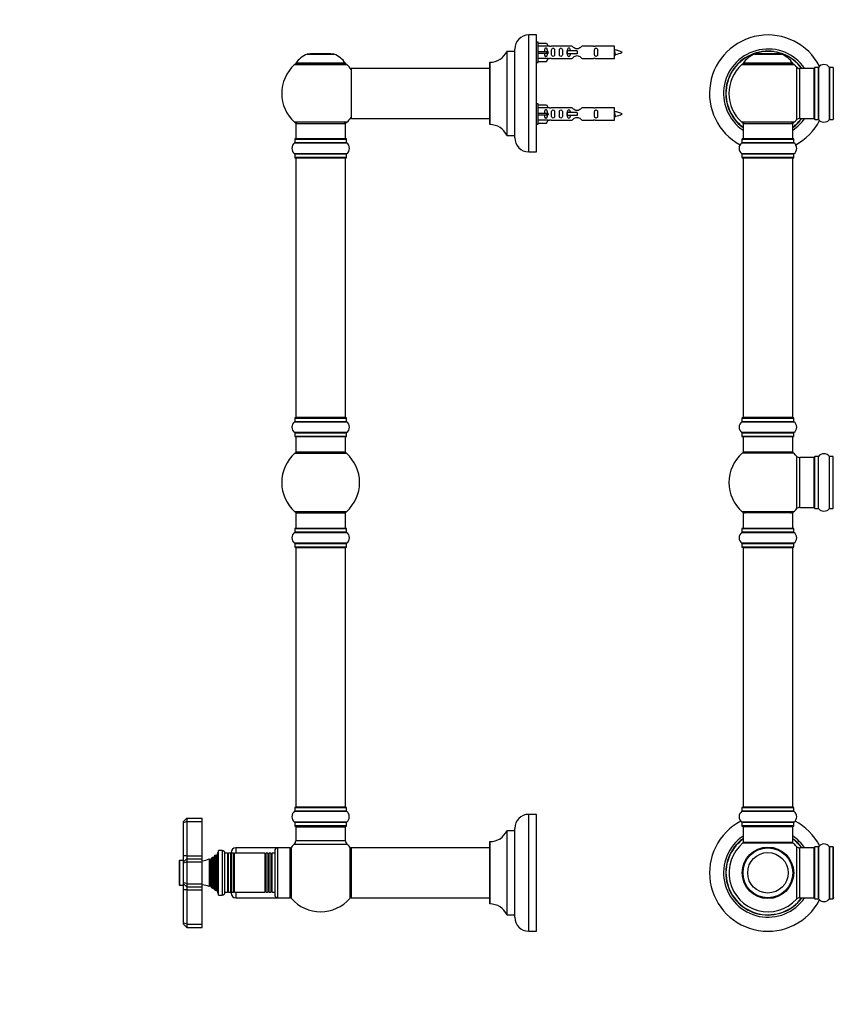
# Model space of a CAD drawing. Units: millimetres. Extents: x 0 to 1448, y 0 to 2081.
# Drawn here: x 0 to 523, y 1099 to 1731 of the extents above; entities that cross this region are included whole.
import ezdxf
from ezdxf import colors
from ezdxf.entities.mleader import LeaderData, LeaderLine
from ezdxf.math import Vec2, Vec3

# ---------------------------------------------------------------- set-up
doc = ezdxf.new("R2010")
doc.units = ezdxf.units.MM
for name, color, linetype in [('DV1_Défaut', 7, 'Continuous'), ('DV4_Défaut', 7, 'Continuous'), ('Défaut', 7, 'Continuous')]:
    doc.layers.add(name, color=color, linetype=linetype)

# ---------------------------------------------------------------- blocks, each defined once
blk = doc.blocks.new('_DOT')
at = {"color": 0}
blk.add_line((0, 0), (-1, 0), dxfattribs=at)
at = {"color": 0, "const_width": 0.333}
blk.add_lwpolyline([(-0.1665, 0, 1), (0.1665, 0, 1)], format="xyb", close=True, dxfattribs=at)
blk = doc.blocks.new('SE')
at = {"layer": 'DV1_Défaut', "color": 7, "linetype": 'Continuous'}
for p, q in [((471.88, 1709.2), (489.25, 1709.2)), ((488.87, 1709.27), (472.25, 1709.27)), ((474.06, 1709.47), (473.86, 1709.27)), ((487.06, 1709.47), (474.06, 1709.47)), ((478.24, 1710.92), (476.65, 1710.92)), ((484.48, 1710.92), (482.89, 1710.92)), ((487.26, 1709.27), (487.06, 1709.47)), ((463.71, 1702.49), (497.42, 1702.49)), ((496.46, 1703.43), (464.67, 1703.43)), ((464.75, 1703.27), (496.38, 1703.27)), ((498.93, 1700.99), (498.93, 1667.06)), ((501.13, 1668.02), (501.13, 1700.02)), ((510.06, 1700.02), (501.13, 1700.02)), ((510.06, 1700.02), (510.06, 1668.02)), ((510.56, 1700.57), (510.56, 1667.47)), ((510.66, 1667.37), (510.66, 1700.67)), ((513.01, 1700.67), (510.66, 1700.67)), ((513.01, 1700.67), (513.01, 1667.37)), ((513.09, 1667.33), (513.09, 1700.72)), ((520.04, 1700.72), (520.04, 1667.33)), ((520.12, 1667.37), (520.12, 1700.67)), ((522.46, 1700.67), (520.12, 1700.67)), ((522.46, 1700.67), (522.46, 1667.37)), ((497.42, 1665.56), (463.71, 1665.56)), ((464.56, 1664.77), (496.56, 1664.77)), ((464.56, 1664.77), (464.56, 1654.77)), ((496.56, 1654.77), (496.56, 1664.77)), ((501.13, 1668.02), (510.06, 1668.02)), ((510.66, 1667.37), (513.01, 1667.37)), ((520.12, 1667.37), (522.46, 1667.37)), ((463.87, 1652.24), (497.26, 1652.24)), ((463.91, 1654.67), (497.21, 1654.67)), ((463.91, 1654.67), (463.91, 1652.33)), ((497.21, 1652.33), (463.91, 1652.33)), ((497.11, 1654.77), (464.01, 1654.77)), ((497.21, 1652.33), (497.21, 1654.67)), ((497.26, 1645.3), (463.87, 1645.3)), ((463.91, 1645.22), (497.21, 1645.22)), ((463.91, 1645.22), (463.91, 1642.87)), ((497.21, 1642.87), (497.21, 1645.22)), ((497.21, 1642.87), (463.91, 1642.87)), ((464.01, 1642.77), (497.11, 1642.77)), ((464.56, 1642.57), (496.56, 1642.57)), ((464.56, 1642.57), (464.56, 1475.97)), ((496.56, 1475.97), (496.56, 1642.57)), ((463.87, 1473.24), (497.26, 1473.24)), ((463.91, 1475.67), (497.21, 1475.67)), ((463.91, 1475.67), (463.91, 1473.33)), ((497.21, 1473.33), (463.91, 1473.33)), ((497.11, 1475.77), (464.01, 1475.77)), ((496.56, 1475.97), (464.56, 1475.97)), ((497.21, 1473.33), (497.21, 1475.67)), ((497.26, 1466.3), (463.87, 1466.3)), ((463.91, 1466.22), (497.21, 1466.22)), ((463.91, 1466.22), (463.91, 1463.87)), ((497.21, 1463.87), (497.21, 1466.22)), ((497.21, 1463.87), (463.91, 1463.87)), ((464.01, 1463.77), (497.11, 1463.77)), ((464.56, 1463.77), (464.56, 1453.77)), ((496.56, 1453.77), (496.56, 1463.77)), ((496.56, 1453.77), (464.56, 1453.77)), ((497.1, 1453.02), (464.03, 1453.02)), ((498.93, 1451.24), (498.93, 1417.31)), ((501.13, 1418.27), (501.13, 1450.27)), ((510.06, 1450.27), (501.13, 1450.27)), ((510.06, 1450.27), (510.06, 1418.27)), ((510.56, 1417.72), (510.56, 1450.82)), ((510.66, 1417.62), (510.66, 1450.92)), ((513.01, 1450.92), (510.66, 1450.92)), ((513.01, 1417.62), (513.01, 1450.92)), ((513.09, 1417.58), (513.09, 1450.97)), ((520.04, 1417.58), (520.04, 1450.97)), ((520.12, 1417.62), (520.12, 1450.92)), ((522.46, 1450.92), (520.12, 1450.92)), ((522.46, 1417.62), (522.46, 1450.92)), ((501.13, 1418.27), (510.06, 1418.27)), ((510.66, 1417.62), (513.01, 1417.62)), ((520.12, 1417.62), (522.46, 1417.62)), ((497.1, 1415.52), (464.03, 1415.52)), ((496.56, 1414.77), (464.56, 1414.77)), ((464.56, 1414.77), (464.56, 1404.77)), ((496.56, 1404.77), (496.56, 1414.77)), ((463.91, 1404.67), (497.21, 1404.67)), ((463.91, 1404.67), (463.91, 1402.33)), ((497.11, 1404.77), (464.01, 1404.77)), ((497.21, 1402.33), (497.21, 1404.67)), ((463.87, 1402.24), (497.26, 1402.24)), ((497.21, 1402.33), (463.91, 1402.33)), ((497.26, 1395.3), (463.87, 1395.3)), ((463.91, 1395.22), (497.21, 1395.22)), ((463.91, 1395.22), (463.91, 1392.87)), ((497.21, 1392.87), (463.91, 1392.87)), ((464.01, 1392.77), (497.11, 1392.77)), ((464.56, 1392.57), (496.56, 1392.57)), ((464.56, 1392.57), (464.56, 1225.97)), ((496.56, 1225.97), (496.56, 1392.57)), ((497.21, 1392.87), (497.21, 1395.22)), ((463.87, 1223.24), (497.26, 1223.24)), ((463.91, 1225.67), (497.21, 1225.67)), ((463.91, 1225.67), (463.91, 1223.33)), ((497.21, 1223.33), (463.91, 1223.33)), ((497.11, 1225.77), (464.01, 1225.77)), ((496.56, 1225.97), (464.56, 1225.97)), ((497.21, 1223.33), (497.21, 1225.67)), ((497.26, 1216.3), (463.87, 1216.3)), ((463.91, 1216.22), (497.21, 1216.22)), ((463.91, 1216.22), (463.91, 1213.87)), ((497.21, 1213.87), (463.91, 1213.87)), ((464.01, 1213.77), (497.11, 1213.77)), ((464.56, 1213.57), (496.56, 1213.57)), ((464.56, 1213.57), (464.56, 1203.17)), ((496.56, 1203.17), (496.56, 1213.57)), ((497.21, 1213.87), (497.21, 1216.22)), ((464.5, 1202.93), (496.63, 1202.93)), ((496.56, 1203.17), (464.56, 1203.17)), ((496.5, 1202.97), (464.63, 1202.97)), ((498.93, 1200.74), (498.93, 1166.81)), ((501.13, 1167.77), (501.13, 1199.77)), ((510.06, 1199.77), (501.13, 1199.77)), ((510.06, 1199.77), (510.06, 1167.77)), ((510.56, 1200.32), (510.56, 1167.22)), ((510.66, 1167.12), (510.66, 1200.42)), ((513.01, 1200.42), (510.66, 1200.42)), ((513.01, 1200.42), (513.01, 1167.12)), ((513.09, 1167.08), (513.09, 1200.47)), ((520.04, 1200.47), (520.04, 1167.08)), ((520.12, 1167.12), (520.12, 1200.42)), ((522.46, 1200.42), (520.12, 1200.42)), ((522.46, 1200.42), (522.46, 1167.12)), ((522.56, 1167.22), (522.56, 1200.32)), ((478.56, 1167.86), (478.56, 1167.77)), ((478.94, 1167.86), (478.94, 1167.77)), ((482.19, 1167.77), (482.19, 1167.86)), ((482.56, 1167.86), (482.56, 1167.77)), ((501.13, 1167.77), (510.06, 1167.77)), ((510.66, 1167.12), (513.01, 1167.12)), ((520.12, 1167.12), (522.46, 1167.12))]:
    blk.add_line(p, q, dxfattribs=at)
for radius in [16.54, 16, 13]:
    blk.add_circle((480.56, 1183.77), radius, dxfattribs=at)
for centre, radius, start, end in [((480.56, 1684.02), 37.5, 27.71532, 241.58861), ((480.56, 1684.02), 28.5, 34.15292, 235.84708), ((480.56, 1684.02), 27.1, 36.18582, 233.81418), ((480.56, 1684.02), 27, 36.3412, 233.6588), ((480.56, 1684.02), 26.94, 36.43177, 233.56823), ((477.85, 1694.36), 16, 111.8969, 145.44757), ((472.25, 1708.27), 1, 90, 111.8969), ((480.56, 1710.42), 3.25, 171.15012, 172.80999), ((480.56, 1710.42), 3.25, 7.19001, 8.84988), ((488.87, 1708.27), 1, 68.1031, 90), ((483.28, 1694.36), 16, 34.55243, 68.1031), ((480.56, 1684.02), 25, 132.38462, 227.61538), ((465.73, 1700.27), 3, 90, 132.38462), ((464.75, 1703.37), 0.1, 145.44757, 270), ((495.4, 1700.27), 3, 47.61538, 90), ((496.38, 1703.37), 0.1, 270, 34.55243), ((480.56, 1684.02), 25, 42.73211, 47.61538), ((501.13, 1703.02), 3, 222.73211, 270), ((510.06, 1699.52), 0.5, 0, 90), ((510.66, 1700.57), 0.1, 90, 180), ((513.01, 1700.77), 0.1, 270, 325.01787), ((516.56, 1698.29), 4.24, 34.98213, 145.01787), ((520.12, 1700.77), 0.1, 214.98213, 270), ((522.46, 1700.57), 0.1, 0, 90), ((510.06, 1668.52), 0.5, 270, 0), ((465.73, 1667.77), 3, 227.61538, 270), ((495.4, 1667.77), 3, 270, 312.38462), ((480.56, 1684.02), 28.5, 304.15292, 325.84708), ((480.56, 1684.02), 27, 306.3412, 323.6588), ((480.56, 1684.02), 26.94, 306.43177, 323.56823), ((480.56, 1684.02), 27.1, 306.18582, 323.81418), ((480.56, 1684.02), 25, 312.38462, 317.26789), ((480.56, 1684.02), 37.5, 298.41139, 332.28468), ((501.13, 1665.02), 3, 90, 137.26789), ((510.66, 1667.47), 0.1, 180, 270), ((513.01, 1667.27), 0.1, 34.98213, 90), ((516.56, 1669.76), 4.24, 214.98213, 241.10682), ((516.56, 1670.88), 5.24, 246.675, 293.32507), ((515.3, 1667.83), 1.94, 245.37705, 249.96377), ((516.56, 1669.76), 4.24, 299.1889, 325.01787), ((520.12, 1667.27), 0.1, 90, 145.01787), ((522.46, 1667.47), 0.1, 270, 0), ((522.76, 1668.22), 0.2, 180, 270), ((466.3, 1648.77), 4.24, 124.98213, 235.01787), ((463.81, 1652.33), 0.1, 304.98213, 0), ((464.01, 1654.67), 0.1, 90, 180), ((497.11, 1654.67), 0.1, 0, 90), ((497.31, 1652.33), 0.1, 180, 235.01787), ((494.83, 1648.77), 4.24, 304.98213, 55.01787), ((463.81, 1645.22), 0.1, 0, 55.01787), ((497.31, 1645.22), 0.1, 124.98213, 180), ((464.01, 1642.87), 0.1, 180, 270), ((464.76, 1642.57), 0.2, 90, 180), ((496.36, 1642.57), 0.2, 0, 90), ((497.11, 1642.87), 0.1, 270, 0), ((466.3, 1469.77), 4.24, 124.98213, 235.01787), ((463.81, 1473.33), 0.1, 304.98213, 0), ((464.01, 1475.67), 0.1, 90, 180), ((464.76, 1475.97), 0.2, 180, 270), ((496.36, 1475.97), 0.2, 270, 0), ((497.11, 1475.67), 0.1, 0, 90), ((497.31, 1473.33), 0.1, 180, 235.01787), ((494.83, 1469.77), 4.24, 304.98213, 55.01787), ((463.81, 1466.22), 0.1, 0, 55.01787), ((497.31, 1466.22), 0.1, 124.98213, 180), ((464.01, 1463.87), 0.1, 180, 270), ((497.11, 1463.87), 0.1, 270, 0), ((466.01, 1450.77), 3, 90, 131.40962), ((495.12, 1450.77), 3, 48.59038, 90), ((480.56, 1434.27), 25, 131.40962, 228.59038), ((480.56, 1434.27), 25, 42.73211, 48.59038), ((501.13, 1453.27), 3, 222.73211, 270), ((510.06, 1449.77), 0.5, 0, 90), ((510.66, 1450.82), 0.1, 90, 180), ((513.01, 1451.02), 0.1, 270, 325.01787), ((516.56, 1448.54), 4.24, 34.98213, 145.01787), ((520.12, 1451.02), 0.1, 214.98213, 270), ((522.46, 1450.82), 0.1, 0, 90), ((480.56, 1434.27), 25, 311.40962, 317.26789), ((501.13, 1415.27), 3, 90, 137.26789), ((510.06, 1418.77), 0.5, 270, 0), ((510.66, 1417.72), 0.1, 180, 270), ((513.01, 1417.52), 0.1, 34.98213, 90), ((516.56, 1420.01), 4.24, 214.98213, 241.10682), ((516.56, 1421.13), 5.24, 246.675, 293.32507), ((515.3, 1418.08), 1.94, 245.37705, 249.96377), ((516.56, 1420.01), 4.24, 299.1889, 325.01787), ((520.12, 1417.52), 0.1, 90, 145.01787), ((522.46, 1417.72), 0.1, 270, 0), ((466.01, 1417.77), 3, 228.59038, 270), ((495.12, 1417.77), 3, 270, 311.40962), ((464.01, 1404.67), 0.1, 90, 180), ((497.11, 1404.67), 0.1, 0, 90), ((466.3, 1398.77), 4.24, 124.98213, 235.01787), ((463.81, 1402.33), 0.1, 304.98213, 0), ((497.31, 1402.33), 0.1, 180, 235.01787), ((494.83, 1398.77), 4.24, 304.98213, 55.01787), ((463.81, 1395.22), 0.1, 0, 55.01787), ((464.01, 1392.87), 0.1, 180, 270), ((464.76, 1392.57), 0.2, 90, 180), ((496.36, 1392.57), 0.2, 0, 90), ((497.11, 1392.87), 0.1, 270, 0), ((497.31, 1395.22), 0.1, 124.98213, 180), ((466.3, 1219.77), 4.24, 124.98213, 235.01787), ((463.81, 1223.33), 0.1, 304.98213, 0), ((464.01, 1225.67), 0.1, 90, 180), ((464.76, 1225.97), 0.2, 180, 270), ((496.36, 1225.97), 0.2, 270, 0), ((497.11, 1225.67), 0.1, 0, 90), ((497.31, 1223.33), 0.1, 180, 235.01787), ((494.83, 1219.77), 4.24, 304.98213, 55.01787), ((480.56, 1183.77), 37.5, 117.71532, 332.28468), ((463.81, 1216.22), 0.1, 0, 55.01787), ((464.01, 1213.87), 0.1, 180, 270), ((464.76, 1213.57), 0.2, 90, 180), ((496.36, 1213.57), 0.2, 0, 90), ((497.11, 1213.87), 0.1, 270, 0), ((497.31, 1216.22), 0.1, 124.98213, 180), ((480.56, 1183.77), 37.5, 27.71532, 62.28468), ((480.56, 1183.77), 28.5, 124.15292, 325.84708), ((480.56, 1183.77), 28.5, 34.15292, 55.84708), ((480.56, 1183.77), 27.1, 126.18582, 323.81418), ((480.56, 1183.77), 27, 126.3412, 323.6588), ((480.56, 1183.77), 26.94, 126.43177, 323.56823), ((480.56, 1183.77), 25, 129.99246, 317.26789), ((464.63, 1202.77), 0.2, 90, 129.99246), ((464.76, 1203.17), 0.2, 180, 270), ((496.36, 1203.17), 0.2, 270, 0), ((496.5, 1202.77), 0.2, 50.00754, 90), ((480.56, 1183.77), 27.1, 36.18582, 53.81418), ((480.56, 1183.77), 27, 36.3412, 53.6588), ((480.56, 1183.77), 26.94, 36.43177, 53.56823), ((480.56, 1183.77), 25, 42.73211, 50.00754), ((516.56, 1198.04), 4.24, 34.98213, 145.01787), ((501.13, 1202.77), 3, 222.73211, 270), ((510.06, 1199.27), 0.5, 0, 90), ((510.66, 1200.32), 0.1, 90, 180), ((513.01, 1200.52), 0.1, 270, 325.01787), ((520.12, 1200.52), 0.1, 214.98213, 270), ((522.46, 1200.32), 0.1, 0, 90), ((522.76, 1199.57), 0.2, 90, 180), ((501.13, 1164.77), 3, 90, 137.26789), ((510.06, 1168.27), 0.5, 270, 0), ((510.66, 1167.22), 0.1, 180, 270), ((513.01, 1167.02), 0.1, 34.98213, 90), ((516.56, 1169.51), 4.24, 214.98213, 325.01787), ((520.12, 1167.02), 0.1, 90, 145.01787), ((522.46, 1167.22), 0.1, 270, 0), ((522.76, 1167.97), 0.2, 180, 270)]:
    blk.add_arc(centre, radius, start, end, dxfattribs=at)
blk = doc.blocks.new('SE3')
at = {"layer": 'DV4_Défaut', "color": 7, "linetype": 'Continuous'}
for p, q in [((326.95, 1646.52), (326.95, 1721.52)), ((331.95, 1721.52), (326.95, 1721.52)), ((331.95, 1646.52), (331.95, 1721.52)), ((332.95, 1716.92), (331.95, 1716.92)), ((332.95, 1703.92), (332.95, 1716.92)), ((332.95, 1716.31), (338.27, 1716.31)), ((339.33, 1714.39), (332.95, 1714.39)), ((338.27, 1716.31), (339.33, 1714.39)), ((340.35, 1714.42), (339.31, 1714.42)), ((354.6, 1714.41), (341.42, 1714.41)), ((368.47, 1714.41), (361.3, 1714.41)), ((381.95, 1714.42), (369.54, 1714.42)), ((381.95, 1706.42), (381.95, 1714.42)), ((184.61, 1709.2), (201.98, 1709.2)), ((201.61, 1709.27), (184.99, 1709.27)), ((186.8, 1709.47), (186.6, 1709.27)), ((199.8, 1709.47), (186.8, 1709.47)), ((200, 1709.27), (199.8, 1709.47)), ((312.92, 1710.97), (312.92, 1657.08)), ((313.01, 1657.02), (313.01, 1711.02)), ((317.85, 1711.02), (313.01, 1711.02)), ((317.85, 1711.02), (317.85, 1657.02)), ((317.95, 1655.52), (317.95, 1712.52)), ((332.95, 1710.92), (338.27, 1710.92)), ((332.95, 1709.92), (338.27, 1709.92)), ((339.33, 1706.46), (332.95, 1706.46)), ((338.27, 1710.92), (338.27, 1709.92)), ((338.27, 1710.92), (339.33, 1710.92)), ((338.27, 1709.92), (339.33, 1709.92)), ((338.27, 1704.54), (339.33, 1706.46)), ((339.31, 1706.42), (340.35, 1706.42)), ((341.42, 1706.44), (354.6, 1706.44)), ((351.66, 1711.42), (351.49, 1711.42)), ((351.49, 1711.42), (351.49, 1709.42)), ((351.66, 1709.42), (351.49, 1709.42)), ((357.95, 1711.42), (351.66, 1711.42)), ((351.66, 1711.42), (351.66, 1709.42)), ((357.95, 1709.42), (351.66, 1709.42)), ((357.95, 1711.42), (357.95, 1710.42)), ((357.95, 1710.42), (357.95, 1709.42)), ((361.3, 1706.44), (368.47, 1706.44)), ((369.54, 1706.42), (381.95, 1706.42)), ((176.44, 1702.49), (210.15, 1702.49)), ((209.19, 1703.43), (177.4, 1703.43)), ((177.49, 1703.27), (209.11, 1703.27)), ((213.05, 1668.02), (213.05, 1700.02)), ((301.95, 1700.02), (213.05, 1700.02)), ((301.95, 1703.92), (301.95, 1664.12)), ((302.05, 1664.02), (302.05, 1704.02)), ((331.95, 1703.92), (332.95, 1703.92)), ((332.95, 1704.54), (338.27, 1704.54)), ((212.95, 1699.92), (212.95, 1668.12)), ((332.95, 1677.32), (331.95, 1677.32)), ((332.95, 1664.32), (332.95, 1677.32)), ((332.95, 1676.71), (338.27, 1676.71)), ((339.33, 1674.79), (332.95, 1674.79)), ((338.27, 1676.71), (339.33, 1674.79)), ((340.35, 1674.82), (339.31, 1674.82)), ((354.6, 1674.81), (341.42, 1674.81)), ((368.47, 1674.81), (361.3, 1674.81)), ((381.95, 1674.82), (369.54, 1674.82)), ((381.95, 1666.82), (381.95, 1674.82)), ((332.95, 1671.32), (338.27, 1671.32)), ((332.95, 1670.32), (338.27, 1670.32)), ((338.27, 1671.32), (338.27, 1670.32)), ((338.27, 1671.32), (339.33, 1671.32)), ((338.27, 1670.32), (339.33, 1670.32)), ((351.66, 1671.82), (351.49, 1671.82)), ((351.49, 1671.82), (351.49, 1669.82)), ((351.66, 1669.82), (351.49, 1669.82)), ((357.95, 1671.82), (351.66, 1671.82)), ((351.66, 1671.82), (351.66, 1669.82)), ((357.95, 1669.82), (351.66, 1669.82)), ((357.95, 1671.82), (357.95, 1670.82)), ((357.95, 1670.82), (357.95, 1669.82)), ((210.15, 1665.56), (176.44, 1665.56)), ((177.3, 1664.77), (209.3, 1664.77)), ((177.3, 1664.77), (177.3, 1654.77)), ((209.3, 1654.77), (209.3, 1664.77)), ((213.05, 1668.02), (225.2, 1668.02)), ((225.2, 1668.02), (228.7, 1668.02)), ((228.7, 1668.02), (301.95, 1668.02)), ((331.95, 1664.32), (332.95, 1664.32)), ((339.33, 1666.86), (332.95, 1666.86)), ((332.95, 1664.94), (338.27, 1664.94)), ((338.27, 1664.94), (339.33, 1666.86)), ((339.31, 1666.82), (340.35, 1666.82)), ((341.42, 1666.84), (354.6, 1666.84)), ((361.3, 1666.84), (368.47, 1666.84)), ((369.54, 1666.82), (381.95, 1666.82)), ((313.01, 1657.02), (317.85, 1657.02)), ((176.6, 1652.24), (209.99, 1652.24)), ((176.65, 1654.67), (209.95, 1654.67)), ((176.65, 1654.67), (176.65, 1652.33)), ((209.95, 1652.33), (176.65, 1652.33)), ((209.85, 1654.77), (176.75, 1654.77)), ((209.95, 1652.33), (209.95, 1654.67)), ((209.99, 1645.3), (176.6, 1645.3)), ((176.65, 1645.22), (209.95, 1645.22)), ((176.65, 1645.22), (176.65, 1642.87)), ((209.95, 1642.87), (209.95, 1645.22)), ((326.95, 1646.52), (331.95, 1646.52)), ((209.95, 1642.87), (176.65, 1642.87)), ((176.75, 1642.77), (209.85, 1642.77)), ((177.3, 1642.57), (209.3, 1642.57)), ((177.3, 1642.57), (177.3, 1475.97)), ((209.3, 1475.97), (209.3, 1642.57)), ((176.6, 1473.24), (209.99, 1473.24)), ((176.65, 1475.67), (209.95, 1475.67)), ((176.65, 1475.67), (176.65, 1473.33)), ((209.95, 1473.33), (176.65, 1473.33)), ((209.85, 1475.77), (176.75, 1475.77)), ((209.3, 1475.97), (177.3, 1475.97)), ((209.95, 1473.33), (209.95, 1475.67)), ((209.99, 1466.3), (176.6, 1466.3)), ((176.65, 1466.22), (209.95, 1466.22)), ((176.65, 1466.22), (176.65, 1463.87)), ((209.95, 1463.87), (209.95, 1466.22)), ((209.95, 1463.87), (176.65, 1463.87)), ((176.75, 1463.77), (209.85, 1463.77)), ((177.3, 1463.77), (177.3, 1453.77)), ((209.3, 1453.77), (209.3, 1463.77)), ((209.3, 1453.77), (177.3, 1453.77)), ((176.76, 1453.02), (209.83, 1453.02)), ((209.83, 1415.52), (176.76, 1415.52)), ((177.3, 1414.77), (209.3, 1414.77)), ((177.3, 1414.77), (177.3, 1404.77)), ((209.3, 1404.77), (209.3, 1414.77)), ((176.65, 1404.67), (209.95, 1404.67)), ((176.65, 1404.67), (176.65, 1402.33)), ((209.85, 1404.77), (176.75, 1404.77)), ((209.95, 1402.33), (209.95, 1404.67)), ((176.6, 1402.24), (209.99, 1402.24)), ((209.95, 1402.33), (176.65, 1402.33)), ((209.99, 1395.3), (176.6, 1395.3)), ((176.65, 1395.22), (209.95, 1395.22)), ((176.65, 1395.22), (176.65, 1392.87)), ((209.95, 1392.87), (176.65, 1392.87)), ((176.75, 1392.77), (209.85, 1392.77)), ((177.3, 1392.57), (209.3, 1392.57)), ((177.3, 1392.57), (177.3, 1225.97)), ((209.3, 1225.97), (209.3, 1392.57)), ((209.95, 1392.87), (209.95, 1395.22)), ((176.6, 1223.24), (209.99, 1223.24)), ((176.65, 1225.67), (209.95, 1225.67)), ((176.65, 1225.67), (176.65, 1223.33)), ((209.95, 1223.33), (176.65, 1223.33)), ((209.85, 1225.77), (176.75, 1225.77)), ((209.3, 1225.97), (177.3, 1225.97)), ((209.95, 1223.33), (209.95, 1225.67)), ((326.95, 1146.27), (326.95, 1221.27)), ((331.95, 1221.27), (326.95, 1221.27)), ((331.95, 1146.27), (331.95, 1221.27)), ((105.3, 1216.77), (107.3, 1218.77)), ((105.3, 1215.95), (105.3, 1216.77)), ((107.3, 1216.77), (105.3, 1215.95)), ((105.3, 1194.77), (105.3, 1215.95)), ((107.3, 1218.77), (117.3, 1218.77)), ((107.3, 1218.77), (107.3, 1216.77)), ((107.3, 1216.77), (117.3, 1216.77)), ((107.3, 1216.77), (107.3, 1194.77)), ((117.3, 1216.77), (117.3, 1218.77)), ((117.3, 1194.77), (117.3, 1216.77)), ((209.99, 1216.3), (176.6, 1216.3)), ((176.65, 1216.22), (209.95, 1216.22)), ((176.65, 1216.22), (176.65, 1213.87)), ((209.95, 1213.87), (176.65, 1213.87)), ((176.75, 1213.77), (209.85, 1213.77)), ((177.4, 1213.57), (177.3, 1213.57)), ((177.3, 1213.57), (177.3, 1213.27)), ((209.3, 1213.57), (209.2, 1213.57)), ((209.3, 1213.27), (209.3, 1213.57)), ((209.95, 1213.87), (209.95, 1216.22)), ((177.3, 1213.27), (209.3, 1213.27)), ((177.3, 1213.27), (177.3, 1204.34)), ((209.3, 1204.34), (209.3, 1213.27)), ((312.92, 1210.72), (312.92, 1156.83)), ((313.01, 1156.77), (313.01, 1210.77)), ((317.85, 1210.77), (313.01, 1210.77)), ((317.85, 1210.77), (317.85, 1156.77)), ((317.95, 1155.27), (317.95, 1212.27)), ((176.33, 1202.14), (210.26, 1202.14)), ((209.3, 1204.34), (177.3, 1204.34)), ((301.95, 1203.67), (301.95, 1163.87)), ((302.05, 1163.77), (302.05, 1203.77)), ((105.3, 1190.77), (105.3, 1194.77)), ((107.3, 1194.77), (105.3, 1194.77)), ((107.3, 1194.77), (117.3, 1194.77)), ((107.3, 1194.77), (107.3, 1192.77)), ((117.3, 1192.77), (117.3, 1194.77)), ((125.19, 1194.73), (124.56, 1193.62)), ((125.19, 1172.82), (125.19, 1194.73)), ((125.89, 1172.23), (125.89, 1195.32)), ((126.05, 1195.1), (125.89, 1195.32)), ((126.05, 1172.45), (126.05, 1195.1)), ((127.3, 1196.77), (126.57, 1195.15)), ((126.57, 1172.4), (126.57, 1195.15)), ((127.3, 1170.77), (127.3, 1196.77)), ((127.8, 1196.77), (127.3, 1196.77)), ((127.8, 1169.52), (127.8, 1198.02)), ((130.1, 1198.02), (127.8, 1198.02)), ((130.1, 1198.02), (130.1, 1169.52)), ((131.8, 1171.22), (131.8, 1196.32)), ((133.39, 1196.27), (131.8, 1196.27)), ((133.39, 1196.27), (133.39, 1171.27)), ((133.62, 1195.87), (133.39, 1196.27)), ((133.62, 1171.67), (133.62, 1195.87)), ((134.2, 1196.27), (133.97, 1195.87)), ((133.97, 1171.67), (133.97, 1195.87)), ((134.2, 1171.27), (134.2, 1196.27)), ((135.39, 1196.27), (134.2, 1196.27)), ((135.39, 1196.27), (135.39, 1171.27)), ((135.62, 1195.87), (135.39, 1196.27)), ((135.62, 1171.67), (135.62, 1195.87)), ((135.8, 1195.77), (135.8, 1196.77)), ((136.2, 1196.27), (135.97, 1195.87)), ((135.97, 1171.67), (135.97, 1195.87)), ((136.2, 1171.27), (136.2, 1196.27)), ((137.36, 1196.27), (136.2, 1196.27)), ((137.36, 1196.27), (137.36, 1171.27)), ((137.62, 1195.83), (137.36, 1196.27)), ((137.62, 1171.72), (137.62, 1195.83)), ((138.06, 1196.27), (137.8, 1195.83)), ((137.8, 1171.72), (137.8, 1195.83)), ((138.06, 1171.27), (138.06, 1196.27)), ((157.54, 1196.27), (138.06, 1196.27)), ((138.8, 1199.77), (138.8, 1196.27)), ((165.8, 1199.77), (138.8, 1199.77)), ((157.54, 1196.27), (157.54, 1171.27)), ((157.8, 1195.83), (157.54, 1196.27)), ((157.8, 1171.72), (157.8, 1195.83)), ((158.23, 1196.27), (157.97, 1195.83)), ((157.97, 1171.72), (157.97, 1195.83)), ((158.23, 1171.27), (158.23, 1196.27)), ((159.39, 1196.27), (158.23, 1196.27)), ((159.39, 1196.27), (159.39, 1171.27)), ((159.62, 1195.87), (159.39, 1196.27)), ((159.62, 1171.67), (159.62, 1195.87)), ((160.2, 1196.27), (159.97, 1195.87)), ((159.97, 1171.67), (159.97, 1195.87)), ((160.2, 1171.27), (160.2, 1196.27)), ((161.39, 1196.27), (160.2, 1196.27)), ((161.39, 1196.27), (161.39, 1171.27)), ((161.62, 1195.87), (161.39, 1196.27)), ((161.62, 1171.67), (161.62, 1195.87)), ((162.2, 1196.27), (161.97, 1195.87)), ((161.97, 1171.67), (161.97, 1195.87)), ((162.2, 1171.27), (162.2, 1196.27)), ((163.8, 1196.27), (162.2, 1196.27)), ((163.8, 1197.77), (163.8, 1169.77)), ((165.8, 1167.77), (165.8, 1199.77)), ((173.8, 1199.77), (165.8, 1199.77)), ((173.8, 1167.77), (173.8, 1199.77)), ((174.55, 1167.24), (174.55, 1200.31)), ((212.05, 1200.31), (212.05, 1167.24)), ((212.8, 1199.67), (212.8, 1167.87)), ((212.9, 1167.77), (212.9, 1199.77)), ((301.95, 1199.77), (212.9, 1199.77)), ((102.5, 1191.47), (102.5, 1176.07)), ((102.8, 1175.77), (102.8, 1191.77)), ((105.3, 1191.77), (102.8, 1191.77)), ((107.3, 1192.77), (105.3, 1190.77)), ((105.3, 1189.95), (105.3, 1190.77)), ((107.3, 1190.77), (105.3, 1189.95)), ((105.3, 1177.6), (105.3, 1189.95)), ((107.3, 1192.77), (117.3, 1192.77)), ((107.3, 1192.77), (107.3, 1190.77)), ((107.3, 1190.77), (117.3, 1190.77)), ((107.3, 1190.77), (107.3, 1176.77)), ((117.3, 1190.77), (117.3, 1192.77)), ((117.3, 1176.77), (117.3, 1190.77)), ((121.73, 1192.66), (121.73, 1174.89)), ((121.95, 1192.27), (121.73, 1192.66)), ((121.95, 1175.27), (121.95, 1192.27)), ((123.32, 1193.46), (122.64, 1192.27)), ((122.64, 1175.27), (122.64, 1192.27)), ((123.32, 1174.09), (123.32, 1193.46)), ((123.92, 1193.82), (123.92, 1173.73)), ((124.04, 1193.62), (123.92, 1193.82)), ((124.04, 1173.92), (124.04, 1193.62)), ((124.56, 1173.92), (124.56, 1193.62)), ((102.8, 1175.77), (105.3, 1175.77)), ((105.3, 1176.77), (105.3, 1177.6)), ((107.3, 1176.77), (105.3, 1177.6)), ((105.3, 1172.77), (105.3, 1176.77)), ((107.3, 1174.77), (105.3, 1176.77)), ((107.3, 1176.77), (117.3, 1176.77)), ((107.3, 1176.77), (107.3, 1174.77)), ((117.3, 1174.77), (117.3, 1176.77)), ((105.3, 1151.6), (105.3, 1172.77)), ((107.3, 1172.77), (105.3, 1172.77)), ((107.3, 1174.77), (107.3, 1172.77)), ((107.3, 1174.77), (117.3, 1174.77)), ((107.3, 1172.77), (117.3, 1172.77)), ((107.3, 1172.77), (107.3, 1150.77)), ((117.3, 1172.77), (117.3, 1174.77)), ((117.3, 1150.77), (117.3, 1172.77)), ((121.73, 1174.89), (121.95, 1175.27)), ((122.64, 1175.27), (123.32, 1174.09)), ((123.92, 1173.73), (124.04, 1173.92)), ((124.56, 1173.92), (125.19, 1172.82)), ((125.89, 1172.23), (126.05, 1172.45)), ((126.57, 1172.4), (127.3, 1170.77)), ((127.3, 1170.77), (127.8, 1170.77)), ((127.8, 1169.52), (130.1, 1169.52)), ((131.8, 1171.27), (133.39, 1171.27)), ((133.39, 1171.27), (133.62, 1171.67)), ((133.97, 1171.67), (134.2, 1171.27)), ((134.2, 1171.27), (135.39, 1171.27)), ((135.39, 1171.27), (135.62, 1171.67)), ((135.8, 1170.77), (135.8, 1171.77)), ((135.97, 1171.67), (136.2, 1171.27)), ((136.2, 1171.27), (137.36, 1171.27)), ((137.36, 1171.27), (137.62, 1171.72)), ((137.8, 1171.72), (138.06, 1171.27)), ((138.06, 1171.27), (157.54, 1171.27)), ((138.8, 1171.27), (138.8, 1167.77)), ((157.54, 1171.27), (157.8, 1171.72)), ((157.97, 1171.72), (158.23, 1171.27)), ((158.23, 1171.27), (159.39, 1171.27)), ((159.39, 1171.27), (159.62, 1171.67)), ((159.97, 1171.67), (160.2, 1171.27)), ((160.2, 1171.27), (161.39, 1171.27)), ((161.39, 1171.27), (161.62, 1171.67)), ((161.97, 1171.67), (162.2, 1171.27)), ((162.2, 1171.27), (163.8, 1171.27)), ((138.8, 1167.77), (165.8, 1167.77)), ((165.8, 1167.77), (173.8, 1167.77)), ((212.9, 1167.77), (301.95, 1167.77)), ((313.01, 1156.77), (317.85, 1156.77)), ((105.3, 1150.77), (105.3, 1151.6)), ((107.3, 1150.77), (105.3, 1151.6)), ((107.3, 1148.77), (105.3, 1150.77)), ((107.3, 1150.77), (117.3, 1150.77)), ((107.3, 1150.77), (107.3, 1148.77)), ((117.3, 1148.77), (117.3, 1150.77)), ((107.3, 1148.77), (117.3, 1148.77)), ((326.95, 1146.27), (331.95, 1146.27))]:
    blk.add_line(p, q, dxfattribs=at)
for centre, radius, start, end in [((326.95, 1712.52), 9, 90, 180), ((340.95, 1718.37), 3.99, 261.37053, 276.8507), ((368.95, 1718.37), 3.99, 263.1493, 278.62947), ((190.58, 1694.36), 16, 111.8969, 145.44757), ((184.99, 1708.27), 1, 90, 111.8969), ((201.61, 1708.27), 1, 68.1031, 90), ((196.01, 1694.36), 16, 34.55243, 68.1031), ((302.04, 1716.02), 12, 270.042, 335.07327), ((313.01, 1710.92), 0.1, 90, 155.07327), ((317.85, 1711.12), 0.1, 270, 0), ((340.95, 1702.47), 3.99, 83.1493, 98.62947), ((368.95, 1702.47), 3.99, 81.37053, 96.8507), ((379.94, 1696.67), 15.45, 62.87359, 82.53933), ((379.94, 1724.18), 15.45, 277.46067, 278.56722), ((345.7, 1692.19), 40.12, 24.02229, 24.93007), ((415.77, 1693.72), 36.4, 155.02794, 156.00008), ((379.94, 1724.18), 15.45, 280.16943, 297.12641), ((193.3, 1684.02), 25, 132.38462, 227.61538), ((178.47, 1700.27), 3, 90, 132.38462), ((177.49, 1703.37), 0.1, 145.44757, 270), ((208.13, 1700.27), 3, 47.61538, 90), ((209.11, 1703.37), 0.1, 270, 34.55243), ((193.3, 1684.02), 25, 38.18674, 47.61538), ((213.05, 1699.92), 0.1, 90, 180), ((302.05, 1703.92), 0.1, 90.042, 180), ((340.95, 1678.77), 3.99, 261.37053, 276.8507), ((368.95, 1678.77), 3.99, 263.1493, 278.62947), ((193.3, 1684.02), 25, 312.38462, 321.81326), ((379.94, 1657.07), 15.45, 62.87359, 82.53933), ((379.94, 1684.58), 15.45, 277.46067, 278.56722), ((345.7, 1652.59), 40.12, 24.02229, 24.93007), ((415.77, 1654.12), 36.4, 155.02794, 156.00008), ((379.94, 1684.58), 15.45, 280.16943, 297.12641), ((178.47, 1667.77), 3, 227.61538, 270), ((208.13, 1667.77), 3, 270, 312.38462), ((213.05, 1668.12), 0.1, 180, 270), ((302.05, 1664.12), 0.1, 180, 269.958), ((302.04, 1652.02), 12, 24.92673, 89.958), ((340.95, 1662.87), 3.99, 83.1493, 98.62947), ((368.95, 1662.87), 3.99, 81.37053, 96.8507), ((313.01, 1657.12), 0.1, 204.92673, 270), ((317.85, 1656.92), 0.1, 0, 90), ((179.03, 1648.77), 4.24, 124.98213, 235.01787), ((176.55, 1652.33), 0.1, 304.98213, 0), ((176.75, 1654.67), 0.1, 90, 180), ((209.85, 1654.67), 0.1, 0, 90), ((210.05, 1652.33), 0.1, 180, 235.01787), ((207.56, 1648.77), 4.24, 304.98213, 55.01787), ((326.95, 1655.52), 9, 180, 270), ((176.55, 1645.22), 0.1, 0, 55.01787), ((210.05, 1645.22), 0.1, 124.98213, 180), ((176.75, 1642.87), 0.1, 180, 270), ((177.5, 1642.57), 0.2, 90, 180), ((209.1, 1642.57), 0.2, 0, 90), ((209.85, 1642.87), 0.1, 270, 0), ((179.03, 1469.77), 4.24, 124.98213, 235.01787), ((176.55, 1473.33), 0.1, 304.98213, 0), ((176.75, 1475.67), 0.1, 90, 180), ((177.5, 1475.97), 0.2, 180, 270), ((209.1, 1475.97), 0.2, 270, 0), ((209.85, 1475.67), 0.1, 0, 90), ((210.05, 1473.33), 0.1, 180, 235.01787), ((207.56, 1469.77), 4.24, 304.98213, 55.01787), ((176.55, 1466.22), 0.1, 0, 55.01787), ((210.05, 1466.22), 0.1, 124.98213, 180), ((176.75, 1463.87), 0.1, 180, 270), ((209.85, 1463.87), 0.1, 270, 0), ((178.74, 1450.77), 3, 90, 131.40962), ((207.85, 1450.77), 3, 48.59038, 90), ((193.3, 1434.27), 25, 131.40962, 228.59038), ((193.3, 1434.27), 25, 311.40962, 48.59038), ((178.74, 1417.77), 3, 228.59038, 270), ((207.85, 1417.77), 3, 270, 311.40962), ((176.75, 1404.67), 0.1, 90, 180), ((209.85, 1404.67), 0.1, 0, 90), ((179.03, 1398.77), 4.24, 124.98213, 235.01787), ((176.55, 1402.33), 0.1, 304.98213, 0), ((210.05, 1402.33), 0.1, 180, 235.01787), ((207.56, 1398.77), 4.24, 304.98213, 55.01787), ((176.55, 1395.22), 0.1, 0, 55.01787), ((176.75, 1392.87), 0.1, 180, 270), ((177.5, 1392.57), 0.2, 90, 180), ((209.1, 1392.57), 0.2, 0, 90), ((209.85, 1392.87), 0.1, 270, 0), ((210.05, 1395.22), 0.1, 124.98213, 180), ((179.03, 1219.77), 4.24, 124.98213, 235.01787), ((176.55, 1223.33), 0.1, 304.98213, 0), ((176.75, 1225.67), 0.1, 90, 180), ((177.5, 1225.97), 0.2, 180, 270), ((209.1, 1225.97), 0.2, 270, 0), ((209.85, 1225.67), 0.1, 0, 90), ((210.05, 1223.33), 0.1, 180, 235.01787), ((207.56, 1219.77), 4.24, 28.88869, 55.01787), ((206.44, 1219.77), 5.24, 336.67493, 23.325), ((203.13, 1218.33), 8.85, 22.77005, 23.42853), ((206.26, 1219.68), 5.45, 18.44453, 22.40528), ((326.95, 1212.27), 9, 90, 180), ((176.55, 1216.22), 0.1, 0, 55.01787), ((176.75, 1213.87), 0.1, 180, 270), ((177.8, 1213.27), 0.5, 90, 180), ((177.5, 1213.57), 0.2, 90, 180), ((208.8, 1213.27), 0.5, 0, 90), ((209.1, 1213.57), 0.2, 0, 90), ((209.85, 1213.87), 0.1, 270, 0), ((210.05, 1216.22), 0.1, 124.98213, 180), ((207.56, 1219.77), 4.24, 304.98213, 330.80332), ((302.04, 1215.77), 12, 270.042, 335.07327), ((313.01, 1210.67), 0.1, 90, 155.07327), ((317.85, 1210.87), 0.1, 270, 0), ((193.3, 1183.77), 25, 132.73211, 138.59038), ((174.3, 1204.34), 3, 312.73211, 0), ((212.3, 1204.34), 3, 180, 227.26789), ((193.3, 1183.77), 25, 41.40962, 47.26789), ((302.05, 1203.67), 0.1, 90.042, 180), ((115.84, 1206.45), 15, 308.59712, 312.09134), ((126.3, 1195.27), 0.3, 215.88909, 335.88909), ((130.1, 1196.32), 1.7, 0, 90), ((133.8, 1195.97), 0.2, 210, 330), ((135.8, 1195.97), 0.2, 210, 330), ((138.8, 1196.77), 3, 90, 180), ((137.71, 1195.88), 0.103, 210, 330), ((157.89, 1195.88), 0.103, 210, 330), ((159.8, 1195.97), 0.2, 210, 330), ((161.8, 1195.97), 0.2, 210, 330), ((165.8, 1197.77), 2, 90, 180), ((176.8, 1198.33), 3, 138.59038, 180), ((209.8, 1198.33), 3, 0, 41.40962), ((212.9, 1199.67), 0.1, 90, 180), ((102.8, 1191.47), 0.3, 90, 180), ((115.84, 1206.45), 15, 275.58375, 293.12593), ((122.3, 1192.47), 0.4, 210, 330), ((115.84, 1206.45), 15, 299.94756, 302.62406), ((124.3, 1193.77), 0.3, 210, 330), ((102.8, 1176.07), 0.3, 180, 270), ((115.84, 1161.1), 15, 66.87407, 84.41625), ((122.3, 1175.07), 0.4, 30, 150), ((115.84, 1161.1), 15, 57.37594, 60.05244), ((124.3, 1173.77), 0.3, 30, 150), ((115.84, 1161.1), 15, 47.90866, 51.40288), ((126.3, 1172.27), 0.3, 24.11091, 144.11091), ((130.1, 1171.22), 1.7, 270, 0), ((133.8, 1171.57), 0.2, 30, 150), ((135.8, 1171.57), 0.2, 30, 150), ((138.8, 1170.77), 3, 180, 270), ((137.71, 1171.67), 0.103, 30, 150), ((157.89, 1171.67), 0.103, 30, 150), ((159.8, 1171.57), 0.2, 30, 150), ((161.8, 1171.57), 0.2, 30, 150), ((165.8, 1169.77), 2, 180, 270), ((176.8, 1169.22), 3, 180, 221.40962), ((209.8, 1169.22), 3, 318.59038, 0), ((193.3, 1183.77), 25, 221.40962, 318.59038), ((212.9, 1167.87), 0.1, 180, 270), ((302.05, 1163.87), 0.1, 180, 269.958), ((302.04, 1151.77), 12, 24.92673, 89.958), ((313.01, 1156.87), 0.1, 204.92673, 270), ((317.85, 1156.67), 0.1, 0, 90), ((326.95, 1155.27), 9, 180, 270)]:
    blk.add_arc(centre, radius, start, end, dxfattribs=at)
for centre in [(341.51, 1710.42), (341.51, 1670.82)]:
    blk.add_ellipse(centre, major_axis=(0, 4), ratio=0.550336, start_param=1.445468, end_param=1.696124, dxfattribs=at)
for points, knots in [([(338.97, 1710.92), (338.97, 1711.39), (338.97, 1711.85), (338.81, 1712.47), (338.72, 1712.67), (338.43, 1712.97), (338.21, 1713.07), (337.73, 1713.07), (337.51, 1712.97), (337.21, 1712.66), (337.13, 1712.47), (336.97, 1711.85), (336.97, 1711.39), (336.97, 1710.92)], [0, 0, 0, 0, 0.25, 0.25, 0.375, 0.375, 0.5, 0.5, 0.625, 0.625, 0.75, 0.75, 1, 1, 1, 1]), ([(341.59, 1710.42), (341.59, 1709.86), (341.57, 1709.31), (341.69, 1708.55), (341.76, 1708.31), (342.06, 1707.92), (342.31, 1707.78), (342.88, 1707.78), (343.12, 1707.92), (343.42, 1708.32), (343.49, 1708.56), (343.61, 1709.31), (343.59, 1709.87), (343.59, 1710.99), (343.61, 1711.54), (343.49, 1712.3), (343.42, 1712.54), (343.12, 1712.93), (342.87, 1713.07), (342.3, 1713.07), (342.05, 1712.92), (341.76, 1712.53), (341.69, 1712.29), (341.57, 1711.54), (341.59, 1710.99), (341.59, 1710.42)], [0, 0, 0, 0, 0.125, 0.125, 0.1875, 0.1875, 0.25, 0.25, 0.3125, 0.3125, 0.375, 0.375, 0.5, 0.5, 0.625, 0.625, 0.6875, 0.6875, 0.75, 0.75, 0.8125, 0.8125, 0.875, 0.875, 1, 1, 1, 1]), ([(346.62, 1710.42), (346.62, 1709.86), (346.6, 1709.31), (346.72, 1708.55), (346.79, 1708.31), (347.09, 1707.92), (347.34, 1707.78), (347.9, 1707.78), (348.15, 1707.92), (348.45, 1708.32), (348.52, 1708.56), (348.64, 1709.31), (348.62, 1709.87), (348.62, 1710.99), (348.64, 1711.54), (348.52, 1712.3), (348.44, 1712.54), (348.15, 1712.93), (347.9, 1713.07), (347.33, 1713.07), (347.08, 1712.92), (346.79, 1712.53), (346.72, 1712.29), (346.6, 1711.54), (346.62, 1710.99), (346.62, 1710.42)], [0, 0, 0, 0, 0.125, 0.125, 0.1875, 0.1875, 0.25, 0.25, 0.3125, 0.3125, 0.375, 0.375, 0.5, 0.5, 0.625, 0.625, 0.6875, 0.6875, 0.75, 0.75, 0.8125, 0.8125, 0.875, 0.875, 1, 1, 1, 1]), ([(353.69, 1711.43), (353.68, 1711.64), (353.66, 1711.85), (353.59, 1712.3), (353.52, 1712.54), (353.22, 1712.93), (352.97, 1713.07), (352.41, 1713.07), (352.16, 1712.92), (351.86, 1712.53), (351.79, 1712.29), (351.72, 1711.85), (351.7, 1711.64), (351.7, 1711.44)], [0, 0, 0, 0, 0.14116, 0.14116, 0.320931, 0.320931, 0.500702, 0.500702, 0.680473, 0.680473, 0.860243, 0.860243, 1, 1, 1, 1]), ([(361.3, 1714.41), (361.2, 1714.33), (360.76, 1713.95), (359.89, 1713.32), (359.56, 1713.1), (358.81, 1712.73), (358.38, 1712.58), (357.5, 1712.58), (357.07, 1712.73), (356.32, 1713.1), (356, 1713.32), (355.12, 1713.95), (354.69, 1714.33), (354.6, 1714.41)], [0, 0, 0, 0, 0.25, 0.25, 0.375, 0.375, 0.5, 0.5, 0.625, 0.625, 0.75, 0.75, 1, 1, 1, 1]), ([(369.18, 1710.42), (369.18, 1709.86), (369.15, 1709.31), (369.28, 1708.55), (369.35, 1708.31), (369.65, 1707.92), (369.89, 1707.78), (370.46, 1707.78), (370.71, 1707.92), (371.01, 1708.32), (371.08, 1708.56), (371.2, 1709.31), (371.18, 1709.87), (371.18, 1710.99), (371.2, 1711.54), (371.07, 1712.3), (371, 1712.54), (370.71, 1712.93), (370.46, 1713.07), (369.89, 1713.07), (369.64, 1712.92), (369.35, 1712.53), (369.28, 1712.29), (369.15, 1711.54), (369.18, 1710.99), (369.18, 1710.42)], [0, 0, 0, 0, 0.125, 0.125, 0.1875, 0.1875, 0.25, 0.25, 0.3125, 0.3125, 0.375, 0.375, 0.5, 0.5, 0.625, 0.625, 0.6875, 0.6875, 0.75, 0.75, 0.8125, 0.8125, 0.875, 0.875, 1, 1, 1, 1]), ([(336.97, 1709.92), (336.97, 1709.46), (336.97, 1708.99), (337.13, 1708.38), (337.21, 1708.18), (337.51, 1707.88), (337.73, 1707.78), (338.21, 1707.78), (338.43, 1707.88), (338.72, 1708.19), (338.81, 1708.38), (338.97, 1708.99), (338.97, 1709.46), (338.97, 1709.92)], [0, 0, 0, 0, 0.25, 0.25, 0.375, 0.375, 0.5, 0.5, 0.625, 0.625, 0.75, 0.75, 1, 1, 1, 1]), ([(351.69, 1709.41), (351.7, 1709.2), (351.72, 1709), (351.79, 1708.55), (351.86, 1708.31), (352.16, 1707.92), (352.41, 1707.78), (352.98, 1707.78), (353.23, 1707.92), (353.52, 1708.32), (353.59, 1708.56), (353.66, 1709), (353.68, 1709.21), (353.69, 1709.41)], [0, 0, 0, 0, 0.1402, 0.1402, 0.320298, 0.320298, 0.500396, 0.500396, 0.680494, 0.680494, 0.860592, 0.860592, 1, 1, 1, 1]), ([(354.6, 1706.44), (354.69, 1706.52), (355.13, 1706.9), (356, 1707.53), (356.33, 1707.75), (357.08, 1708.12), (357.51, 1708.27), (358.4, 1708.27), (358.82, 1708.12), (359.57, 1707.74), (359.89, 1707.53), (360.77, 1706.9), (361.2, 1706.52), (361.3, 1706.44)], [0, 0, 0, 0, 0.25, 0.25, 0.375, 0.375, 0.5, 0.5, 0.625, 0.625, 0.75, 0.75, 1, 1, 1, 1]), ([(381.94, 1711.53), (381.99, 1711.37), (382.03, 1711.19), (382.14, 1710.64), (382.21, 1710.27), (382.36, 1709.59), (382.43, 1709.31), (382.56, 1709.02), (382.61, 1708.96), (382.66, 1708.97)], [0, 0, 0, 0, 0.1796023, 0.1796023, 0.4821172, 0.4821172, 0.7846322, 0.7846322, 1, 1, 1, 1]), ([(382.13, 1709), (382.08, 1709.1), (382.03, 1709.27), (381.97, 1709.55), (381.96, 1709.61), (381.95, 1709.68)], [0, 0, 0, 0, 0.782238, 0.782238, 1, 1, 1, 1]), ([(361.3, 1674.81), (361.2, 1674.73), (360.76, 1674.35), (359.89, 1673.72), (359.56, 1673.5), (358.81, 1673.13), (358.38, 1672.98), (357.5, 1672.98), (357.07, 1673.13), (356.32, 1673.5), (356, 1673.72), (355.12, 1674.35), (354.69, 1674.73), (354.6, 1674.81)], [0, 0, 0, 0, 0.25, 0.25, 0.375, 0.375, 0.5, 0.5, 0.625, 0.625, 0.75, 0.75, 1, 1, 1, 1]), ([(338.97, 1671.32), (338.97, 1671.79), (338.97, 1672.25), (338.81, 1672.87), (338.72, 1673.07), (338.43, 1673.37), (338.21, 1673.47), (337.73, 1673.47), (337.51, 1673.37), (337.21, 1673.06), (337.13, 1672.87), (336.97, 1672.25), (336.97, 1671.79), (336.97, 1671.32)], [0, 0, 0, 0, 0.25, 0.25, 0.375, 0.375, 0.5, 0.5, 0.625, 0.625, 0.75, 0.75, 1, 1, 1, 1]), ([(336.97, 1670.32), (336.97, 1669.86), (336.97, 1669.39), (337.13, 1668.78), (337.21, 1668.58), (337.51, 1668.28), (337.73, 1668.18), (338.21, 1668.18), (338.43, 1668.28), (338.72, 1668.59), (338.81, 1668.78), (338.97, 1669.39), (338.97, 1669.86), (338.97, 1670.32)], [0, 0, 0, 0, 0.25, 0.25, 0.375, 0.375, 0.5, 0.5, 0.625, 0.625, 0.75, 0.75, 1, 1, 1, 1]), ([(341.59, 1670.82), (341.59, 1670.26), (341.57, 1669.71), (341.69, 1668.95), (341.76, 1668.71), (342.06, 1668.32), (342.31, 1668.18), (342.88, 1668.18), (343.12, 1668.32), (343.42, 1668.72), (343.49, 1668.96), (343.61, 1669.71), (343.59, 1670.27), (343.59, 1671.39), (343.61, 1671.94), (343.49, 1672.7), (343.42, 1672.94), (343.12, 1673.33), (342.87, 1673.47), (342.3, 1673.47), (342.05, 1673.32), (341.76, 1672.93), (341.69, 1672.69), (341.57, 1671.94), (341.59, 1671.39), (341.59, 1670.82)], [0, 0, 0, 0, 0.125, 0.125, 0.1875, 0.1875, 0.25, 0.25, 0.3125, 0.3125, 0.375, 0.375, 0.5, 0.5, 0.625, 0.625, 0.6875, 0.6875, 0.75, 0.75, 0.8125, 0.8125, 0.875, 0.875, 1, 1, 1, 1]), ([(346.62, 1670.82), (346.62, 1670.26), (346.6, 1669.71), (346.72, 1668.95), (346.79, 1668.71), (347.09, 1668.32), (347.34, 1668.18), (347.9, 1668.18), (348.15, 1668.32), (348.45, 1668.72), (348.52, 1668.96), (348.64, 1669.71), (348.62, 1670.27), (348.62, 1671.39), (348.64, 1671.94), (348.52, 1672.7), (348.44, 1672.94), (348.15, 1673.33), (347.9, 1673.47), (347.33, 1673.47), (347.08, 1673.32), (346.79, 1672.93), (346.72, 1672.69), (346.6, 1671.94), (346.62, 1671.39), (346.62, 1670.82)], [0, 0, 0, 0, 0.125, 0.125, 0.1875, 0.1875, 0.25, 0.25, 0.3125, 0.3125, 0.375, 0.375, 0.5, 0.5, 0.625, 0.625, 0.6875, 0.6875, 0.75, 0.75, 0.8125, 0.8125, 0.875, 0.875, 1, 1, 1, 1]), ([(353.69, 1671.83), (353.68, 1672.04), (353.66, 1672.25), (353.59, 1672.7), (353.52, 1672.94), (353.22, 1673.33), (352.97, 1673.47), (352.41, 1673.47), (352.16, 1673.32), (351.86, 1672.93), (351.79, 1672.69), (351.72, 1672.24), (351.7, 1672.03), (351.69, 1671.81)], [0, 0, 0, 0, 0.140289, 0.140289, 0.318951, 0.318951, 0.497613, 0.497613, 0.676275, 0.676275, 0.854937, 0.854937, 1, 1, 1, 1]), ([(351.69, 1669.84), (351.7, 1669.62), (351.72, 1669.41), (351.79, 1668.95), (351.86, 1668.71), (352.16, 1668.32), (352.41, 1668.18), (352.98, 1668.18), (353.23, 1668.32), (353.52, 1668.72), (353.59, 1668.96), (353.66, 1669.4), (353.68, 1669.61), (353.69, 1669.81)], [0, 0, 0, 0, 0.145227, 0.145227, 0.324272, 0.324272, 0.503317, 0.503317, 0.682362, 0.682362, 0.861407, 0.861407, 1, 1, 1, 1]), ([(354.6, 1666.84), (354.69, 1666.92), (355.13, 1667.3), (356, 1667.93), (356.33, 1668.15), (357.08, 1668.52), (357.51, 1668.67), (358.4, 1668.67), (358.82, 1668.52), (359.57, 1668.14), (359.89, 1667.93), (360.77, 1667.3), (361.2, 1666.92), (361.3, 1666.84)], [0, 0, 0, 0, 0.25, 0.25, 0.375, 0.375, 0.5, 0.5, 0.625, 0.625, 0.75, 0.75, 1, 1, 1, 1]), ([(369.18, 1670.82), (369.18, 1670.26), (369.15, 1669.71), (369.28, 1668.95), (369.35, 1668.71), (369.65, 1668.32), (369.89, 1668.18), (370.46, 1668.18), (370.71, 1668.32), (371.01, 1668.72), (371.08, 1668.96), (371.2, 1669.71), (371.18, 1670.27), (371.18, 1671.39), (371.2, 1671.94), (371.07, 1672.7), (371, 1672.94), (370.71, 1673.33), (370.46, 1673.47), (369.89, 1673.47), (369.64, 1673.32), (369.35, 1672.93), (369.28, 1672.69), (369.15, 1671.94), (369.18, 1671.39), (369.18, 1670.82)], [0, 0, 0, 0, 0.125, 0.125, 0.1875, 0.1875, 0.25, 0.25, 0.3125, 0.3125, 0.375, 0.375, 0.5, 0.5, 0.625, 0.625, 0.6875, 0.6875, 0.75, 0.75, 0.8125, 0.8125, 0.875, 0.875, 1, 1, 1, 1]), ([(381.94, 1671.93), (381.99, 1671.77), (382.03, 1671.59), (382.14, 1671.04), (382.21, 1670.67), (382.36, 1669.99), (382.43, 1669.71), (382.56, 1669.42), (382.61, 1669.36), (382.66, 1669.37)], [0, 0, 0, 0, 0.179602, 0.179602, 0.482117, 0.482117, 0.784632, 0.784632, 1, 1, 1, 1]), ([(382.13, 1669.4), (382.08, 1669.5), (382.03, 1669.67), (381.97, 1669.95), (381.96, 1670.01), (381.95, 1670.08)], [0, 0, 0, 0, 0.782238, 0.782238, 1, 1, 1, 1])]:
    blk.add_open_spline(points, degree=3, knots=knots, dxfattribs=at)
for points in [[(381.95, 1710.7), (382.05, 1710.02), (382.14, 1709.42), (382.24, 1708.76), (382.35, 1708.52)], [(381.95, 1671.1), (382.05, 1670.42), (382.14, 1669.82), (382.24, 1669.16), (382.35, 1668.92)]]:
    blk.add_rational_spline(points, [0.937346886855, 0.915973472445, 1, 0.906920006975, 0.94317625151], degree=2, knots=[0, 0, 0, 0.474441, 0.474441, 1, 1, 1], dxfattribs=at)
for points in [[(382.44, 1708.42), (382.48, 1708.42), (382.52, 1708.52)], [(382.44, 1668.82), (382.48, 1668.82), (382.52, 1668.92)]]:
    blk.add_rational_spline(points, [1, 0.959092253048, 0.94316601465], degree=2, dxfattribs=at)

msp = doc.modelspace()

# ---------------------------------------------------------------- block references
at = {"layer": 'Défaut'}
for name in ['SE3', 'SE']:
    msp.add_blockref(name, (0, 0), dxfattribs=at)

# ---------------------------------------------------------------- leaders
at = {"layer": 'Défaut', "color": 7, "linetype": 'Continuous'}
ml = msp.add_multileader_mtext('Standard', dxfattribs=at)
ml.set_content('{\\pxsm0.9;\\fSolid Edge ISO|b1||i0||c0|p34;\\W1.;31/07/2019\\P}', color=256)
ml.set_leader_properties()
ml.set_arrow_properties(name='DOT')
ml.build(insert=Vec2(0, 0))
ml.multileader.update_dxf_attribs({"leader_type": 0, "dogleg_length": 0, "arrow_head_size": 12})
ctx = ml.context
ctx.base_point, ctx.char_height, ctx.arrow_head_size, ctx.landing_gap_size = Vec3(1087.08, 2074.15), 12, 12, 4.2
notes = []
notes.append((ctx, [(0, (0, 0, 0), (0, 0), (1, 0), 1, [])]))
ctx.mtext.insert = Vec3(1089.08, 2080.27)
ml = msp.add_multileader_mtext('Standard', dxfattribs=at)
ml.set_content('{\\pxsm0.9;\\fArial|b1||i0||c0|p34;\\W1.;TWT3H1\\P}', color=256)
ml.set_leader_properties()
ml.set_arrow_properties(name='DOT')
ml.build(insert=Vec2(0, 0))
ml.multileader.update_dxf_attribs({"leader_type": 0, "dogleg_length": 0, "arrow_head_size": 12})
ctx = ml.context
ctx.base_point, ctx.char_height, ctx.arrow_head_size, ctx.landing_gap_size = Vec3(367.95, 2073.98), 12, 12, 4.2
notes.append((ctx, [(0, (0, 0, 0), (0, 0), (1, 0), 1, [])]))
ctx.mtext.insert = Vec3(369.95, 2080.08)
for ctx, leaders in notes:
    for number, flags, end, landing, length, lines in leaders:
        leader = LeaderData()
        leader.index, (leader.has_last_leader_line, leader.has_dogleg_vector, leader.attachment_direction) = number, flags
        leader.last_leader_point, leader.dogleg_vector, leader.dogleg_length = Vec3(end), Vec3(landing), length
        for number, points, colour, breaks in lines:
            line = LeaderLine()
            line.index, line.vertices, line.color, line.breaks = number, Vec3.list(points), colors.encode_raw_color(colour), breaks
            leader.lines.append(line)
        ctx.leaders.append(leader)

doc.saveas('drawing.dxf')
